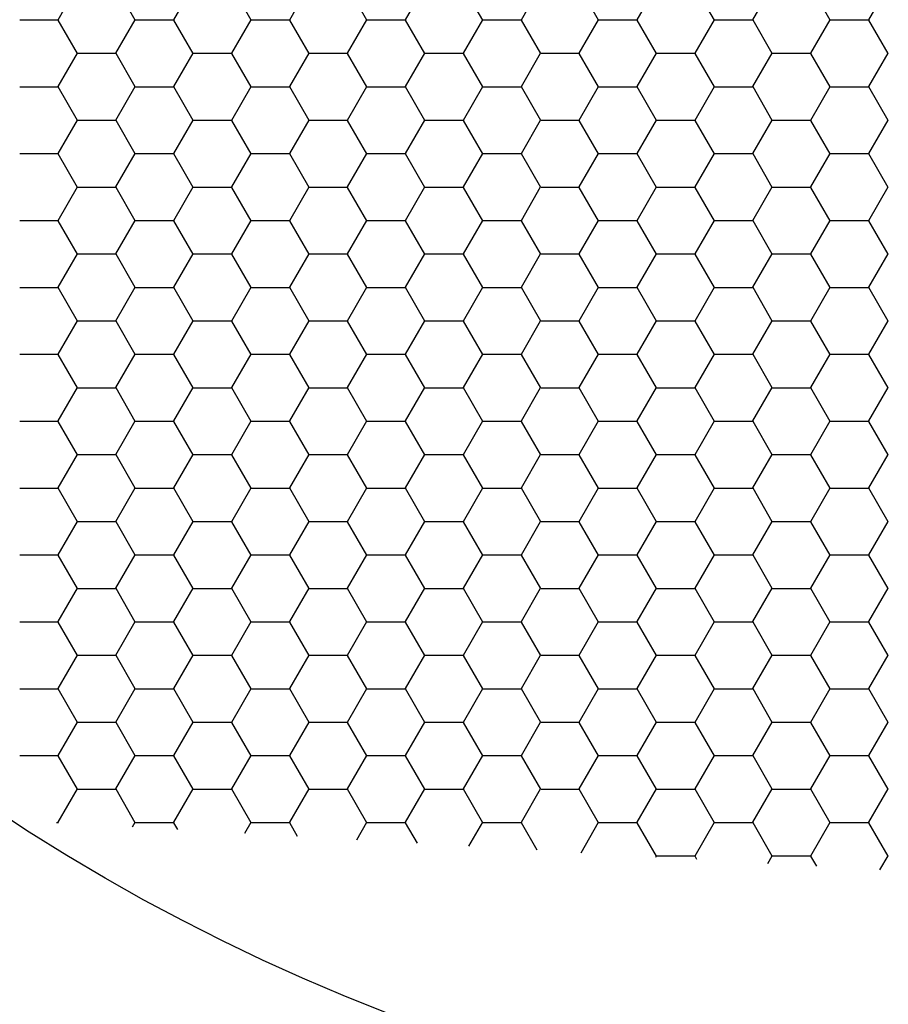
# Model space of a CAD drawing. Units: inches. Extents: x 3572166 to 3645715, y 2386677 to 2396420.
# Drawn here: x 3575608 to 3575610, y 2395107 to 2395109 of the extents above; entities that cross this region are included whole.
import ezdxf

# ---------------------------------------------------------------- set-up
doc = ezdxf.new("R2010")
doc.units = ezdxf.units.IN
doc.header["$MEASUREMENT"] = 0
doc.layers.add('ELEKTRIK-ANOT_SYBL_20', color=2, linetype='Continuous')

msp = doc.modelspace()

# ---------------------------------------------------------------- linework, layer by layer
at = {"color": 3, "linetype": 'Continuous'}
for p, q in [((3575607.9097, 2395109.3989, 0), (3575607.9496, 2395109.4681, 0)), ((3575608.0696, 2395109.398, 0), (3575608.0297, 2395109.4672, 0)), ((3575608.1494, 2395109.3989, 0), (3575608.1894, 2395109.4681, 0)), ((3575608.3094, 2395109.398, 0), (3575608.2695, 2395109.4672, 0)), ((3575608.3892, 2395109.3989, 0), (3575608.4292, 2395109.4681, 0)), ((3575608.5492, 2395109.398, 0), (3575608.5092, 2395109.4672, 0)), ((3575608.629, 2395109.3989, 0), (3575608.6689, 2395109.4681, 0)), ((3575608.789, 2395109.398, 0), (3575608.749, 2395109.4672, 0)), ((3575608.8688, 2395109.3989, 0), (3575608.9087, 2395109.4681, 0)), ((3575609.0287, 2395109.398, 0), (3575608.9888, 2395109.4672, 0)), ((3575609.1085, 2395109.3989, 0), (3575609.1485, 2395109.4681, 0)), ((3575609.2685, 2395109.398, 0), (3575609.2285, 2395109.4672, 0)), ((3575609.3483, 2395109.3989, 0), (3575609.3883, 2395109.4681, 0)), ((3575609.5083, 2395109.398, 0), (3575609.4683, 2395109.4672, 0)), ((3575609.5881, 2395109.3989, 0), (3575609.628, 2395109.4681, 0)), ((3575607.8306, 2395109.3986, 0), (3575607.9105, 2395109.3986, 0)), ((3575607.9498, 2395109.3288, 0), (3575607.9098, 2395109.398, 0)), ((3575608.0296, 2395109.3297, 0), (3575608.0695, 2395109.3989, 0)), ((3575608.0703, 2395109.3986, 0), (3575608.1503, 2395109.3986, 0)), ((3575608.1895, 2395109.3288, 0), (3575608.1496, 2395109.398, 0)), ((3575608.2693, 2395109.3297, 0), (3575608.3093, 2395109.3989, 0)), ((3575608.3101, 2395109.3986, 0), (3575608.39, 2395109.3986, 0)), ((3575608.4293, 2395109.3288, 0), (3575608.3893, 2395109.398, 0)), ((3575608.5091, 2395109.3297, 0), (3575608.5491, 2395109.3989, 0)), ((3575608.5499, 2395109.3986, 0), (3575608.6298, 2395109.3986, 0)), ((3575608.6691, 2395109.3288, 0), (3575608.6291, 2395109.398, 0)), ((3575608.7489, 2395109.3297, 0), (3575608.7888, 2395109.3989, 0)), ((3575608.7897, 2395109.3986, 0), (3575608.8696, 2395109.3986, 0)), ((3575608.9088, 2395109.3288, 0), (3575608.8689, 2395109.398, 0)), ((3575608.9886, 2395109.3297, 0), (3575609.0286, 2395109.3989, 0)), ((3575609.0294, 2395109.3986, 0), (3575609.1094, 2395109.3986, 0)), ((3575609.1486, 2395109.3288, 0), (3575609.1087, 2395109.398, 0)), ((3575609.2284, 2395109.3297, 0), (3575609.2684, 2395109.3989, 0)), ((3575609.2692, 2395109.3986, 0), (3575609.3491, 2395109.3986, 0)), ((3575609.3884, 2395109.3288, 0), (3575609.3484, 2395109.398, 0)), ((3575609.4682, 2395109.3297, 0), (3575609.5082, 2395109.3989, 0)), ((3575609.509, 2395109.3986, 0), (3575609.5889, 2395109.3986, 0)), ((3575609.6282, 2395109.3288, 0), (3575609.5882, 2395109.398, 0)), ((3575607.9097, 2395109.2605, 0), (3575607.9496, 2395109.3297, 0)), ((3575607.9505, 2395109.3293, 0), (3575608.0304, 2395109.3293, 0)), ((3575608.0696, 2395109.2596, 0), (3575608.0297, 2395109.3288, 0)), ((3575608.1494, 2395109.2605, 0), (3575608.1894, 2395109.3297, 0)), ((3575608.1902, 2395109.3293, 0), (3575608.2702, 2395109.3293, 0)), ((3575608.3094, 2395109.2596, 0), (3575608.2695, 2395109.3288, 0)), ((3575608.3892, 2395109.2605, 0), (3575608.4292, 2395109.3297, 0)), ((3575608.43, 2395109.3293, 0), (3575608.5099, 2395109.3293, 0)), ((3575608.5492, 2395109.2596, 0), (3575608.5092, 2395109.3288, 0)), ((3575608.629, 2395109.2605, 0), (3575608.6689, 2395109.3297, 0)), ((3575608.6698, 2395109.3293, 0), (3575608.7497, 2395109.3293, 0)), ((3575608.789, 2395109.2596, 0), (3575608.749, 2395109.3288, 0)), ((3575608.8688, 2395109.2605, 0), (3575608.9087, 2395109.3297, 0)), ((3575608.9096, 2395109.3293, 0), (3575608.9895, 2395109.3293, 0)), ((3575609.0287, 2395109.2596, 0), (3575608.9888, 2395109.3288, 0)), ((3575609.1085, 2395109.2605, 0), (3575609.1485, 2395109.3297, 0)), ((3575609.1493, 2395109.3293, 0), (3575609.2293, 2395109.3293, 0)), ((3575609.2685, 2395109.2596, 0), (3575609.2285, 2395109.3288, 0)), ((3575609.3483, 2395109.2605, 0), (3575609.3883, 2395109.3297, 0)), ((3575609.3891, 2395109.3293, 0), (3575609.469, 2395109.3293, 0)), ((3575609.5083, 2395109.2596, 0), (3575609.4683, 2395109.3288, 0)), ((3575609.5881, 2395109.2605, 0), (3575609.628, 2395109.3297, 0)), ((3575607.8306, 2395109.2601, 0), (3575607.9105, 2395109.2601, 0)), ((3575607.9498, 2395109.1904, 0), (3575607.9098, 2395109.2596, 0)), ((3575608.0296, 2395109.1912, 0), (3575608.0695, 2395109.2605, 0)), ((3575608.0703, 2395109.2601, 0), (3575608.1503, 2395109.2601, 0)), ((3575608.1895, 2395109.1904, 0), (3575608.1496, 2395109.2596, 0)), ((3575608.2693, 2395109.1912, 0), (3575608.3093, 2395109.2605, 0)), ((3575608.3101, 2395109.2601, 0), (3575608.39, 2395109.2601, 0)), ((3575608.4293, 2395109.1904, 0), (3575608.3893, 2395109.2596, 0)), ((3575608.5091, 2395109.1912, 0), (3575608.5491, 2395109.2605, 0)), ((3575608.5499, 2395109.2601, 0), (3575608.6298, 2395109.2601, 0)), ((3575608.6691, 2395109.1904, 0), (3575608.6291, 2395109.2596, 0)), ((3575608.7489, 2395109.1912, 0), (3575608.7888, 2395109.2605, 0)), ((3575608.7897, 2395109.2601, 0), (3575608.8696, 2395109.2601, 0)), ((3575608.9088, 2395109.1904, 0), (3575608.8689, 2395109.2596, 0)), ((3575608.9886, 2395109.1912, 0), (3575609.0286, 2395109.2605, 0)), ((3575609.0294, 2395109.2601, 0), (3575609.1094, 2395109.2601, 0)), ((3575609.1486, 2395109.1904, 0), (3575609.1087, 2395109.2596, 0)), ((3575609.2284, 2395109.1912, 0), (3575609.2684, 2395109.2605, 0)), ((3575609.2692, 2395109.2601, 0), (3575609.3491, 2395109.2601, 0)), ((3575609.3884, 2395109.1904, 0), (3575609.3484, 2395109.2596, 0)), ((3575609.4682, 2395109.1912, 0), (3575609.5082, 2395109.2605, 0)), ((3575609.509, 2395109.2601, 0), (3575609.5889, 2395109.2601, 0)), ((3575609.6282, 2395109.1904, 0), (3575609.5882, 2395109.2596, 0)), ((3575607.9097, 2395109.122, 0), (3575607.9496, 2395109.1912, 0)), ((3575607.9505, 2395109.1909, 0), (3575608.0304, 2395109.1909, 0)), ((3575608.0696, 2395109.1211, 0), (3575608.0297, 2395109.1904, 0)), ((3575608.1494, 2395109.122, 0), (3575608.1894, 2395109.1912, 0)), ((3575608.1902, 2395109.1909, 0), (3575608.2702, 2395109.1909, 0)), ((3575608.3094, 2395109.1211, 0), (3575608.2695, 2395109.1904, 0)), ((3575608.3892, 2395109.122, 0), (3575608.4292, 2395109.1912, 0)), ((3575608.43, 2395109.1909, 0), (3575608.5099, 2395109.1909, 0)), ((3575608.5492, 2395109.1211, 0), (3575608.5092, 2395109.1904, 0)), ((3575608.629, 2395109.122, 0), (3575608.6689, 2395109.1912, 0)), ((3575608.6698, 2395109.1909, 0), (3575608.7497, 2395109.1909, 0)), ((3575608.789, 2395109.1211, 0), (3575608.749, 2395109.1904, 0)), ((3575608.8688, 2395109.122, 0), (3575608.9087, 2395109.1912, 0)), ((3575608.9096, 2395109.1909, 0), (3575608.9895, 2395109.1909, 0)), ((3575609.0287, 2395109.1211, 0), (3575608.9888, 2395109.1904, 0)), ((3575609.1085, 2395109.122, 0), (3575609.1485, 2395109.1912, 0)), ((3575609.1493, 2395109.1909, 0), (3575609.2293, 2395109.1909, 0)), ((3575609.2685, 2395109.1211, 0), (3575609.2285, 2395109.1904, 0)), ((3575609.3483, 2395109.122, 0), (3575609.3883, 2395109.1912, 0)), ((3575609.3891, 2395109.1909, 0), (3575609.469, 2395109.1909, 0)), ((3575609.5083, 2395109.1211, 0), (3575609.4683, 2395109.1904, 0)), ((3575609.5881, 2395109.122, 0), (3575609.628, 2395109.1912, 0)), ((3575607.8306, 2395109.1217, 0), (3575607.9105, 2395109.1217, 0)), ((3575607.9498, 2395109.0519, 0), (3575607.9098, 2395109.1211, 0)), ((3575608.0296, 2395109.0528, 0), (3575608.0695, 2395109.122, 0)), ((3575608.0703, 2395109.1217, 0), (3575608.1503, 2395109.1217, 0)), ((3575608.1895, 2395109.0519, 0), (3575608.1496, 2395109.1211, 0)), ((3575608.2693, 2395109.0528, 0), (3575608.3093, 2395109.122, 0)), ((3575608.3101, 2395109.1217, 0), (3575608.39, 2395109.1217, 0)), ((3575608.4293, 2395109.0519, 0), (3575608.3893, 2395109.1211, 0)), ((3575608.5091, 2395109.0528, 0), (3575608.5491, 2395109.122, 0)), ((3575608.5499, 2395109.1217, 0), (3575608.6298, 2395109.1217, 0)), ((3575608.6691, 2395109.0519, 0), (3575608.6291, 2395109.1211, 0)), ((3575608.7489, 2395109.0528, 0), (3575608.7888, 2395109.122, 0)), ((3575608.7897, 2395109.1217, 0), (3575608.8696, 2395109.1217, 0)), ((3575608.9088, 2395109.0519, 0), (3575608.8689, 2395109.1211, 0)), ((3575608.9886, 2395109.0528, 0), (3575609.0286, 2395109.122, 0)), ((3575609.0294, 2395109.1217, 0), (3575609.1094, 2395109.1217, 0)), ((3575609.1486, 2395109.0519, 0), (3575609.1087, 2395109.1211, 0)), ((3575609.2284, 2395109.0528, 0), (3575609.2684, 2395109.122, 0)), ((3575609.2692, 2395109.1217, 0), (3575609.3491, 2395109.1217, 0)), ((3575609.3884, 2395109.0519, 0), (3575609.3484, 2395109.1211, 0)), ((3575609.4682, 2395109.0528, 0), (3575609.5082, 2395109.122, 0)), ((3575609.509, 2395109.1217, 0), (3575609.5889, 2395109.1217, 0)), ((3575609.6282, 2395109.0519, 0), (3575609.5882, 2395109.1211, 0)), ((3575607.9097, 2395108.9836, 0), (3575607.9496, 2395109.0528, 0)), ((3575607.9505, 2395109.0525, 0), (3575608.0304, 2395109.0525, 0)), ((3575608.0696, 2395108.9827, 0), (3575608.0297, 2395109.0519, 0)), ((3575608.1494, 2395108.9836, 0), (3575608.1894, 2395109.0528, 0)), ((3575608.1902, 2395109.0525, 0), (3575608.2702, 2395109.0525, 0)), ((3575608.3094, 2395108.9827, 0), (3575608.2695, 2395109.0519, 0)), ((3575608.3892, 2395108.9836, 0), (3575608.4292, 2395109.0528, 0)), ((3575608.43, 2395109.0525, 0), (3575608.5099, 2395109.0525, 0)), ((3575608.5492, 2395108.9827, 0), (3575608.5092, 2395109.0519, 0)), ((3575608.629, 2395108.9836, 0), (3575608.6689, 2395109.0528, 0)), ((3575608.6698, 2395109.0525, 0), (3575608.7497, 2395109.0525, 0)), ((3575608.789, 2395108.9827, 0), (3575608.749, 2395109.0519, 0)), ((3575608.8688, 2395108.9836, 0), (3575608.9087, 2395109.0528, 0)), ((3575608.9096, 2395109.0525, 0), (3575608.9895, 2395109.0525, 0)), ((3575609.0287, 2395108.9827, 0), (3575608.9888, 2395109.0519, 0)), ((3575609.1085, 2395108.9836, 0), (3575609.1485, 2395109.0528, 0)), ((3575609.1493, 2395109.0525, 0), (3575609.2293, 2395109.0525, 0)), ((3575609.2685, 2395108.9827, 0), (3575609.2285, 2395109.0519, 0)), ((3575609.3483, 2395108.9836, 0), (3575609.3883, 2395109.0528, 0)), ((3575609.3891, 2395109.0525, 0), (3575609.469, 2395109.0525, 0)), ((3575609.5083, 2395108.9827, 0), (3575609.4683, 2395109.0519, 0)), ((3575609.5881, 2395108.9836, 0), (3575609.628, 2395109.0528, 0)), ((3575607.8306, 2395108.9833, 0), (3575607.9105, 2395108.9833, 0)), ((3575607.9498, 2395108.9135, 0), (3575607.9098, 2395108.9827, 0)), ((3575608.0296, 2395108.9144, 0), (3575608.0695, 2395108.9836, 0)), ((3575608.0703, 2395108.9833, 0), (3575608.1503, 2395108.9833, 0)), ((3575608.1895, 2395108.9135, 0), (3575608.1496, 2395108.9827, 0)), ((3575608.2693, 2395108.9144, 0), (3575608.3093, 2395108.9836, 0)), ((3575608.3101, 2395108.9833, 0), (3575608.39, 2395108.9833, 0)), ((3575608.4293, 2395108.9135, 0), (3575608.3893, 2395108.9827, 0)), ((3575608.5091, 2395108.9144, 0), (3575608.5491, 2395108.9836, 0)), ((3575608.5499, 2395108.9833, 0), (3575608.6298, 2395108.9833, 0)), ((3575608.6691, 2395108.9135, 0), (3575608.6291, 2395108.9827, 0)), ((3575608.7489, 2395108.9144, 0), (3575608.7888, 2395108.9836, 0)), ((3575608.7897, 2395108.9833, 0), (3575608.8696, 2395108.9833, 0)), ((3575608.9088, 2395108.9135, 0), (3575608.8689, 2395108.9827, 0)), ((3575608.9886, 2395108.9144, 0), (3575609.0286, 2395108.9836, 0)), ((3575609.0294, 2395108.9833, 0), (3575609.1094, 2395108.9833, 0)), ((3575609.1486, 2395108.9135, 0), (3575609.1087, 2395108.9827, 0)), ((3575609.2284, 2395108.9144, 0), (3575609.2684, 2395108.9836, 0)), ((3575609.2692, 2395108.9833, 0), (3575609.3491, 2395108.9833, 0)), ((3575609.3884, 2395108.9135, 0), (3575609.3484, 2395108.9827, 0)), ((3575609.4682, 2395108.9144, 0), (3575609.5082, 2395108.9836, 0)), ((3575609.509, 2395108.9833, 0), (3575609.5889, 2395108.9833, 0)), ((3575609.6282, 2395108.9135, 0), (3575609.5882, 2395108.9827, 0)), ((3575607.9097, 2395108.8452, 0), (3575607.9496, 2395108.9144, 0)), ((3575607.9505, 2395108.914, 0), (3575608.0304, 2395108.914, 0)), ((3575608.0696, 2395108.8443, 0), (3575608.0297, 2395108.9135, 0)), ((3575608.1494, 2395108.8452, 0), (3575608.1894, 2395108.9144, 0)), ((3575608.1902, 2395108.914, 0), (3575608.2702, 2395108.914, 0)), ((3575608.3094, 2395108.8443, 0), (3575608.2695, 2395108.9135, 0)), ((3575608.3892, 2395108.8452, 0), (3575608.4292, 2395108.9144, 0)), ((3575608.43, 2395108.914, 0), (3575608.5099, 2395108.914, 0)), ((3575608.5492, 2395108.8443, 0), (3575608.5092, 2395108.9135, 0)), ((3575608.629, 2395108.8452, 0), (3575608.6689, 2395108.9144, 0)), ((3575608.6698, 2395108.914, 0), (3575608.7497, 2395108.914, 0)), ((3575608.789, 2395108.8443, 0), (3575608.749, 2395108.9135, 0)), ((3575608.8688, 2395108.8452, 0), (3575608.9087, 2395108.9144, 0)), ((3575608.9096, 2395108.914, 0), (3575608.9895, 2395108.914, 0)), ((3575609.0287, 2395108.8443, 0), (3575608.9888, 2395108.9135, 0)), ((3575609.1085, 2395108.8452, 0), (3575609.1485, 2395108.9144, 0)), ((3575609.1493, 2395108.914, 0), (3575609.2293, 2395108.914, 0)), ((3575609.2685, 2395108.8443, 0), (3575609.2285, 2395108.9135, 0)), ((3575609.3483, 2395108.8452, 0), (3575609.3883, 2395108.9144, 0)), ((3575609.3891, 2395108.914, 0), (3575609.469, 2395108.914, 0)), ((3575609.5083, 2395108.8443, 0), (3575609.4683, 2395108.9135, 0)), ((3575609.5881, 2395108.8452, 0), (3575609.628, 2395108.9144, 0)), ((3575607.8306, 2395108.8448, 0), (3575607.9105, 2395108.8448, 0)), ((3575607.9498, 2395108.7751, 0), (3575607.9098, 2395108.8443, 0)), ((3575608.0296, 2395108.7759, 0), (3575608.0695, 2395108.8452, 0)), ((3575608.0703, 2395108.8448, 0), (3575608.1503, 2395108.8448, 0)), ((3575608.1895, 2395108.7751, 0), (3575608.1496, 2395108.8443, 0)), ((3575608.2693, 2395108.7759, 0), (3575608.3093, 2395108.8452, 0)), ((3575608.3101, 2395108.8448, 0), (3575608.39, 2395108.8448, 0)), ((3575608.4293, 2395108.7751, 0), (3575608.3893, 2395108.8443, 0)), ((3575608.5091, 2395108.7759, 0), (3575608.5491, 2395108.8452, 0)), ((3575608.5499, 2395108.8448, 0), (3575608.6298, 2395108.8448, 0)), ((3575608.6691, 2395108.7751, 0), (3575608.6291, 2395108.8443, 0)), ((3575608.7489, 2395108.7759, 0), (3575608.7888, 2395108.8452, 0)), ((3575608.7897, 2395108.8448, 0), (3575608.8696, 2395108.8448, 0)), ((3575608.9088, 2395108.7751, 0), (3575608.8689, 2395108.8443, 0)), ((3575608.9886, 2395108.7759, 0), (3575609.0286, 2395108.8452, 0)), ((3575609.0294, 2395108.8448, 0), (3575609.1094, 2395108.8448, 0)), ((3575609.1486, 2395108.7751, 0), (3575609.1087, 2395108.8443, 0)), ((3575609.2284, 2395108.7759, 0), (3575609.2684, 2395108.8452, 0)), ((3575609.2692, 2395108.8448, 0), (3575609.3491, 2395108.8448, 0)), ((3575609.3884, 2395108.7751, 0), (3575609.3484, 2395108.8443, 0)), ((3575609.4682, 2395108.7759, 0), (3575609.5082, 2395108.8452, 0)), ((3575609.509, 2395108.8448, 0), (3575609.5889, 2395108.8448, 0)), ((3575609.6282, 2395108.7751, 0), (3575609.5882, 2395108.8443, 0)), ((3575607.9097, 2395108.7067, 0), (3575607.9496, 2395108.7759, 0)), ((3575607.9505, 2395108.7756, 0), (3575608.0304, 2395108.7756, 0)), ((3575608.0696, 2395108.7058, 0), (3575608.0297, 2395108.7751, 0)), ((3575608.1494, 2395108.7067, 0), (3575608.1894, 2395108.7759, 0)), ((3575608.1902, 2395108.7756, 0), (3575608.2702, 2395108.7756, 0)), ((3575608.3094, 2395108.7058, 0), (3575608.2695, 2395108.7751, 0)), ((3575608.3892, 2395108.7067, 0), (3575608.4292, 2395108.7759, 0)), ((3575608.43, 2395108.7756, 0), (3575608.5099, 2395108.7756, 0)), ((3575608.5492, 2395108.7058, 0), (3575608.5092, 2395108.7751, 0)), ((3575608.629, 2395108.7067, 0), (3575608.6689, 2395108.7759, 0)), ((3575608.6698, 2395108.7756, 0), (3575608.7497, 2395108.7756, 0)), ((3575608.789, 2395108.7058, 0), (3575608.749, 2395108.7751, 0)), ((3575608.8688, 2395108.7067, 0), (3575608.9087, 2395108.7759, 0)), ((3575608.9096, 2395108.7756, 0), (3575608.9895, 2395108.7756, 0)), ((3575609.0287, 2395108.7058, 0), (3575608.9888, 2395108.7751, 0)), ((3575609.1085, 2395108.7067, 0), (3575609.1485, 2395108.7759, 0)), ((3575609.1493, 2395108.7756, 0), (3575609.2293, 2395108.7756, 0)), ((3575609.2685, 2395108.7058, 0), (3575609.2285, 2395108.7751, 0)), ((3575609.3483, 2395108.7067, 0), (3575609.3883, 2395108.7759, 0)), ((3575609.3891, 2395108.7756, 0), (3575609.469, 2395108.7756, 0)), ((3575609.5083, 2395108.7058, 0), (3575609.4683, 2395108.7751, 0)), ((3575609.5881, 2395108.7067, 0), (3575609.628, 2395108.7759, 0)), ((3575607.8306, 2395108.7064, 0), (3575607.9105, 2395108.7064, 0)), ((3575607.9498, 2395108.6366, 0), (3575607.9098, 2395108.7058, 0)), ((3575608.0296, 2395108.6375, 0), (3575608.0695, 2395108.7067, 0)), ((3575608.0703, 2395108.7064, 0), (3575608.1503, 2395108.7064, 0)), ((3575608.1895, 2395108.6366, 0), (3575608.1496, 2395108.7058, 0)), ((3575608.2693, 2395108.6375, 0), (3575608.3093, 2395108.7067, 0)), ((3575608.3101, 2395108.7064, 0), (3575608.39, 2395108.7064, 0)), ((3575608.4293, 2395108.6366, 0), (3575608.3893, 2395108.7058, 0)), ((3575608.5091, 2395108.6375, 0), (3575608.5491, 2395108.7067, 0)), ((3575608.5499, 2395108.7064, 0), (3575608.6298, 2395108.7064, 0)), ((3575608.6691, 2395108.6366, 0), (3575608.6291, 2395108.7058, 0)), ((3575608.7489, 2395108.6375, 0), (3575608.7888, 2395108.7067, 0)), ((3575608.7897, 2395108.7064, 0), (3575608.8696, 2395108.7064, 0)), ((3575608.9088, 2395108.6366, 0), (3575608.8689, 2395108.7058, 0)), ((3575608.9886, 2395108.6375, 0), (3575609.0286, 2395108.7067, 0)), ((3575609.0294, 2395108.7064, 0), (3575609.1094, 2395108.7064, 0)), ((3575609.1486, 2395108.6366, 0), (3575609.1087, 2395108.7058, 0)), ((3575609.2284, 2395108.6375, 0), (3575609.2684, 2395108.7067, 0)), ((3575609.2692, 2395108.7064, 0), (3575609.3491, 2395108.7064, 0)), ((3575609.3884, 2395108.6366, 0), (3575609.3484, 2395108.7058, 0)), ((3575609.4682, 2395108.6375, 0), (3575609.5082, 2395108.7067, 0)), ((3575609.509, 2395108.7064, 0), (3575609.5889, 2395108.7064, 0)), ((3575609.6282, 2395108.6366, 0), (3575609.5882, 2395108.7058, 0)), ((3575607.9097, 2395108.5683, 0), (3575607.9496, 2395108.6375, 0)), ((3575607.9505, 2395108.6372, 0), (3575608.0304, 2395108.6372, 0)), ((3575608.0696, 2395108.5674, 0), (3575608.0297, 2395108.6366, 0)), ((3575608.1494, 2395108.5683, 0), (3575608.1894, 2395108.6375, 0)), ((3575608.1902, 2395108.6372, 0), (3575608.2702, 2395108.6372, 0)), ((3575608.3094, 2395108.5674, 0), (3575608.2695, 2395108.6366, 0)), ((3575608.3892, 2395108.5683, 0), (3575608.4292, 2395108.6375, 0)), ((3575608.43, 2395108.6372, 0), (3575608.5099, 2395108.6372, 0)), ((3575608.5492, 2395108.5674, 0), (3575608.5092, 2395108.6366, 0)), ((3575608.629, 2395108.5683, 0), (3575608.6689, 2395108.6375, 0)), ((3575608.6698, 2395108.6372, 0), (3575608.7497, 2395108.6372, 0)), ((3575608.789, 2395108.5674, 0), (3575608.749, 2395108.6366, 0)), ((3575608.8688, 2395108.5683, 0), (3575608.9087, 2395108.6375, 0)), ((3575608.9096, 2395108.6372, 0), (3575608.9895, 2395108.6372, 0)), ((3575609.0287, 2395108.5674, 0), (3575608.9888, 2395108.6366, 0)), ((3575609.1085, 2395108.5683, 0), (3575609.1485, 2395108.6375, 0)), ((3575609.1493, 2395108.6372, 0), (3575609.2293, 2395108.6372, 0)), ((3575609.2685, 2395108.5674, 0), (3575609.2285, 2395108.6366, 0)), ((3575609.3483, 2395108.5683, 0), (3575609.3883, 2395108.6375, 0)), ((3575609.3891, 2395108.6372, 0), (3575609.469, 2395108.6372, 0)), ((3575609.5083, 2395108.5674, 0), (3575609.4683, 2395108.6366, 0)), ((3575609.5881, 2395108.5683, 0), (3575609.628, 2395108.6375, 0)), ((3575607.8306, 2395108.568, 0), (3575607.9105, 2395108.568, 0)), ((3575607.9498, 2395108.4982, 0), (3575607.9098, 2395108.5674, 0)), ((3575608.0296, 2395108.4991, 0), (3575608.0695, 2395108.5683, 0)), ((3575608.0703, 2395108.568, 0), (3575608.1503, 2395108.568, 0)), ((3575608.1895, 2395108.4982, 0), (3575608.1496, 2395108.5674, 0)), ((3575608.2693, 2395108.4991, 0), (3575608.3093, 2395108.5683, 0)), ((3575608.3101, 2395108.568, 0), (3575608.39, 2395108.568, 0)), ((3575608.4293, 2395108.4982, 0), (3575608.3893, 2395108.5674, 0)), ((3575608.5091, 2395108.4991, 0), (3575608.5491, 2395108.5683, 0)), ((3575608.5499, 2395108.568, 0), (3575608.6298, 2395108.568, 0)), ((3575608.6691, 2395108.4982, 0), (3575608.6291, 2395108.5674, 0)), ((3575608.7489, 2395108.4991, 0), (3575608.7888, 2395108.5683, 0)), ((3575608.7897, 2395108.568, 0), (3575608.8696, 2395108.568, 0)), ((3575608.9088, 2395108.4982, 0), (3575608.8689, 2395108.5674, 0)), ((3575608.9886, 2395108.4991, 0), (3575609.0286, 2395108.5683, 0)), ((3575609.0294, 2395108.568, 0), (3575609.1094, 2395108.568, 0)), ((3575609.1486, 2395108.4982, 0), (3575609.1087, 2395108.5674, 0)), ((3575609.2284, 2395108.4991, 0), (3575609.2684, 2395108.5683, 0)), ((3575609.2692, 2395108.568, 0), (3575609.3491, 2395108.568, 0)), ((3575609.3884, 2395108.4982, 0), (3575609.3484, 2395108.5674, 0)), ((3575609.4682, 2395108.4991, 0), (3575609.5082, 2395108.5683, 0)), ((3575609.509, 2395108.568, 0), (3575609.5889, 2395108.568, 0)), ((3575609.6282, 2395108.4982, 0), (3575609.5882, 2395108.5674, 0)), ((3575607.9097, 2395108.4299, 0), (3575607.9496, 2395108.4991, 0)), ((3575607.9505, 2395108.4987, 0), (3575608.0304, 2395108.4987, 0)), ((3575608.0696, 2395108.429, 0), (3575608.0297, 2395108.4982, 0)), ((3575608.1494, 2395108.4299, 0), (3575608.1894, 2395108.4991, 0)), ((3575608.1902, 2395108.4987, 0), (3575608.2702, 2395108.4987, 0)), ((3575608.3094, 2395108.429, 0), (3575608.2695, 2395108.4982, 0)), ((3575608.3892, 2395108.4299, 0), (3575608.4292, 2395108.4991, 0)), ((3575608.43, 2395108.4987, 0), (3575608.5099, 2395108.4987, 0)), ((3575608.5492, 2395108.429, 0), (3575608.5092, 2395108.4982, 0)), ((3575608.629, 2395108.4299, 0), (3575608.6689, 2395108.4991, 0)), ((3575608.6698, 2395108.4987, 0), (3575608.7497, 2395108.4987, 0)), ((3575608.789, 2395108.429, 0), (3575608.749, 2395108.4982, 0)), ((3575608.8688, 2395108.4299, 0), (3575608.9087, 2395108.4991, 0)), ((3575608.9096, 2395108.4987, 0), (3575608.9895, 2395108.4987, 0)), ((3575609.0287, 2395108.429, 0), (3575608.9888, 2395108.4982, 0)), ((3575609.1085, 2395108.4299, 0), (3575609.1485, 2395108.4991, 0)), ((3575609.1493, 2395108.4987, 0), (3575609.2293, 2395108.4987, 0)), ((3575609.2685, 2395108.429, 0), (3575609.2285, 2395108.4982, 0)), ((3575609.3483, 2395108.4299, 0), (3575609.3883, 2395108.4991, 0)), ((3575609.3891, 2395108.4987, 0), (3575609.469, 2395108.4987, 0)), ((3575609.5083, 2395108.429, 0), (3575609.4683, 2395108.4982, 0)), ((3575609.5881, 2395108.4299, 0), (3575609.628, 2395108.4991, 0)), ((3575607.8306, 2395108.4295, 0), (3575607.9105, 2395108.4295, 0)), ((3575607.9498, 2395108.3598, 0), (3575607.9098, 2395108.429, 0)), ((3575608.0296, 2395108.3606, 0), (3575608.0695, 2395108.4299, 0)), ((3575608.0703, 2395108.4295, 0), (3575608.1503, 2395108.4295, 0)), ((3575608.1895, 2395108.3598, 0), (3575608.1496, 2395108.429, 0)), ((3575608.2693, 2395108.3606, 0), (3575608.3093, 2395108.4299, 0)), ((3575608.3101, 2395108.4295, 0), (3575608.39, 2395108.4295, 0)), ((3575608.4293, 2395108.3598, 0), (3575608.3893, 2395108.429, 0)), ((3575608.5091, 2395108.3606, 0), (3575608.5491, 2395108.4299, 0)), ((3575608.5499, 2395108.4295, 0), (3575608.6298, 2395108.4295, 0)), ((3575608.6691, 2395108.3598, 0), (3575608.6291, 2395108.429, 0)), ((3575608.7489, 2395108.3606, 0), (3575608.7888, 2395108.4299, 0)), ((3575608.7897, 2395108.4295, 0), (3575608.8696, 2395108.4295, 0)), ((3575608.9088, 2395108.3598, 0), (3575608.8689, 2395108.429, 0)), ((3575608.9886, 2395108.3606, 0), (3575609.0286, 2395108.4299, 0)), ((3575609.0294, 2395108.4295, 0), (3575609.1094, 2395108.4295, 0)), ((3575609.1486, 2395108.3598, 0), (3575609.1087, 2395108.429, 0)), ((3575609.2284, 2395108.3606, 0), (3575609.2684, 2395108.4299, 0)), ((3575609.2692, 2395108.4295, 0), (3575609.3491, 2395108.4295, 0)), ((3575609.3884, 2395108.3598, 0), (3575609.3484, 2395108.429, 0)), ((3575609.4682, 2395108.3606, 0), (3575609.5082, 2395108.4299, 0)), ((3575609.509, 2395108.4295, 0), (3575609.5889, 2395108.4295, 0)), ((3575609.6282, 2395108.3598, 0), (3575609.5882, 2395108.429, 0)), ((3575607.9097, 2395108.2914, 0), (3575607.9496, 2395108.3606, 0)), ((3575607.9505, 2395108.3603, 0), (3575608.0304, 2395108.3603, 0)), ((3575608.0696, 2395108.2905, 0), (3575608.0297, 2395108.3598, 0)), ((3575608.1494, 2395108.2914, 0), (3575608.1894, 2395108.3606, 0)), ((3575608.1902, 2395108.3603, 0), (3575608.2702, 2395108.3603, 0)), ((3575608.3094, 2395108.2905, 0), (3575608.2695, 2395108.3598, 0)), ((3575608.3892, 2395108.2914, 0), (3575608.4292, 2395108.3606, 0)), ((3575608.43, 2395108.3603, 0), (3575608.5099, 2395108.3603, 0)), ((3575608.5492, 2395108.2905, 0), (3575608.5092, 2395108.3598, 0)), ((3575608.629, 2395108.2914, 0), (3575608.6689, 2395108.3606, 0)), ((3575608.6698, 2395108.3603, 0), (3575608.7497, 2395108.3603, 0)), ((3575608.789, 2395108.2905, 0), (3575608.749, 2395108.3598, 0)), ((3575608.8688, 2395108.2914, 0), (3575608.9087, 2395108.3606, 0)), ((3575608.9096, 2395108.3603, 0), (3575608.9895, 2395108.3603, 0)), ((3575609.0287, 2395108.2905, 0), (3575608.9888, 2395108.3598, 0)), ((3575609.1085, 2395108.2914, 0), (3575609.1485, 2395108.3606, 0)), ((3575609.1493, 2395108.3603, 0), (3575609.2293, 2395108.3603, 0)), ((3575609.2685, 2395108.2905, 0), (3575609.2285, 2395108.3598, 0)), ((3575609.3483, 2395108.2914, 0), (3575609.3883, 2395108.3606, 0)), ((3575609.3891, 2395108.3603, 0), (3575609.469, 2395108.3603, 0)), ((3575609.5083, 2395108.2905, 0), (3575609.4683, 2395108.3598, 0)), ((3575609.5881, 2395108.2914, 0), (3575609.628, 2395108.3606, 0)), ((3575607.8306, 2395108.2911, 0), (3575607.9105, 2395108.2911, 0)), ((3575607.9498, 2395108.2213, 0), (3575607.9098, 2395108.2905, 0)), ((3575608.0296, 2395108.2222, 0), (3575608.0695, 2395108.2914, 0)), ((3575608.0703, 2395108.2911, 0), (3575608.1503, 2395108.2911, 0)), ((3575608.1895, 2395108.2213, 0), (3575608.1496, 2395108.2905, 0)), ((3575608.2693, 2395108.2222, 0), (3575608.3093, 2395108.2914, 0)), ((3575608.3101, 2395108.2911, 0), (3575608.39, 2395108.2911, 0)), ((3575608.4293, 2395108.2213, 0), (3575608.3893, 2395108.2905, 0)), ((3575608.5091, 2395108.2222, 0), (3575608.5491, 2395108.2914, 0)), ((3575608.5499, 2395108.2911, 0), (3575608.6298, 2395108.2911, 0)), ((3575608.6691, 2395108.2213, 0), (3575608.6291, 2395108.2905, 0)), ((3575608.7489, 2395108.2222, 0), (3575608.7888, 2395108.2914, 0)), ((3575608.7897, 2395108.2911, 0), (3575608.8696, 2395108.2911, 0)), ((3575608.9088, 2395108.2213, 0), (3575608.8689, 2395108.2905, 0)), ((3575608.9886, 2395108.2222, 0), (3575609.0286, 2395108.2914, 0)), ((3575609.0294, 2395108.2911, 0), (3575609.1094, 2395108.2911, 0)), ((3575609.1486, 2395108.2213, 0), (3575609.1087, 2395108.2905, 0)), ((3575609.2284, 2395108.2222, 0), (3575609.2684, 2395108.2914, 0)), ((3575609.2692, 2395108.2911, 0), (3575609.3491, 2395108.2911, 0)), ((3575609.3884, 2395108.2213, 0), (3575609.3484, 2395108.2905, 0)), ((3575609.4682, 2395108.2222, 0), (3575609.5082, 2395108.2914, 0)), ((3575609.509, 2395108.2911, 0), (3575609.5889, 2395108.2911, 0)), ((3575609.6282, 2395108.2213, 0), (3575609.5882, 2395108.2905, 0)), ((3575607.9097, 2395108.153, 0), (3575607.9496, 2395108.2222, 0)), ((3575607.9505, 2395108.2219, 0), (3575608.0304, 2395108.2219, 0)), ((3575608.0696, 2395108.1521, 0), (3575608.0297, 2395108.2213, 0)), ((3575608.1494, 2395108.153, 0), (3575608.1894, 2395108.2222, 0)), ((3575608.1902, 2395108.2219, 0), (3575608.2702, 2395108.2219, 0)), ((3575608.3094, 2395108.1521, 0), (3575608.2695, 2395108.2213, 0)), ((3575608.3892, 2395108.153, 0), (3575608.4292, 2395108.2222, 0)), ((3575608.43, 2395108.2219, 0), (3575608.5099, 2395108.2219, 0)), ((3575608.5492, 2395108.1521, 0), (3575608.5092, 2395108.2213, 0)), ((3575608.629, 2395108.153, 0), (3575608.6689, 2395108.2222, 0)), ((3575608.6698, 2395108.2219, 0), (3575608.7497, 2395108.2219, 0)), ((3575608.789, 2395108.1521, 0), (3575608.749, 2395108.2213, 0)), ((3575608.8688, 2395108.153, 0), (3575608.9087, 2395108.2222, 0)), ((3575608.9096, 2395108.2219, 0), (3575608.9895, 2395108.2219, 0)), ((3575609.0287, 2395108.1521, 0), (3575608.9888, 2395108.2213, 0)), ((3575609.1085, 2395108.153, 0), (3575609.1485, 2395108.2222, 0)), ((3575609.1493, 2395108.2219, 0), (3575609.2293, 2395108.2219, 0)), ((3575609.2685, 2395108.1521, 0), (3575609.2285, 2395108.2213, 0)), ((3575609.3483, 2395108.153, 0), (3575609.3883, 2395108.2222, 0)), ((3575609.3891, 2395108.2219, 0), (3575609.469, 2395108.2219, 0)), ((3575609.5083, 2395108.1521, 0), (3575609.4683, 2395108.2213, 0)), ((3575609.5881, 2395108.153, 0), (3575609.628, 2395108.2222, 0)), ((3575607.8306, 2395108.1527, 0), (3575607.9105, 2395108.1527, 0)), ((3575607.9498, 2395108.0829, 0), (3575607.9098, 2395108.1521, 0)), ((3575608.0296, 2395108.0838, 0), (3575608.0695, 2395108.153, 0)), ((3575608.0703, 2395108.1527, 0), (3575608.1503, 2395108.1527, 0)), ((3575608.1895, 2395108.0829, 0), (3575608.1496, 2395108.1521, 0)), ((3575608.2693, 2395108.0838, 0), (3575608.3093, 2395108.153, 0)), ((3575608.3101, 2395108.1527, 0), (3575608.39, 2395108.1527, 0)), ((3575608.4293, 2395108.0829, 0), (3575608.3893, 2395108.1521, 0)), ((3575608.5091, 2395108.0838, 0), (3575608.5491, 2395108.153, 0)), ((3575608.5499, 2395108.1527, 0), (3575608.6298, 2395108.1527, 0)), ((3575608.6691, 2395108.0829, 0), (3575608.6291, 2395108.1521, 0)), ((3575608.7489, 2395108.0838, 0), (3575608.7888, 2395108.153, 0)), ((3575608.7897, 2395108.1527, 0), (3575608.8696, 2395108.1527, 0)), ((3575608.9088, 2395108.0829, 0), (3575608.8689, 2395108.1521, 0)), ((3575608.9886, 2395108.0838, 0), (3575609.0286, 2395108.153, 0)), ((3575609.0294, 2395108.1527, 0), (3575609.1094, 2395108.1527, 0)), ((3575609.1486, 2395108.0829, 0), (3575609.1087, 2395108.1521, 0)), ((3575609.2284, 2395108.0838, 0), (3575609.2684, 2395108.153, 0)), ((3575609.2692, 2395108.1527, 0), (3575609.3491, 2395108.1527, 0)), ((3575609.3884, 2395108.0829, 0), (3575609.3484, 2395108.1521, 0)), ((3575609.4682, 2395108.0838, 0), (3575609.5082, 2395108.153, 0)), ((3575609.509, 2395108.1527, 0), (3575609.5889, 2395108.1527, 0)), ((3575609.6282, 2395108.0829, 0), (3575609.5882, 2395108.1521, 0)), ((3575607.9097, 2395108.0146, 0), (3575607.9496, 2395108.0838, 0)), ((3575607.9505, 2395108.0834, 0), (3575608.0304, 2395108.0834, 0)), ((3575608.0696, 2395108.0137, 0), (3575608.0297, 2395108.0829, 0)), ((3575608.1494, 2395108.0146, 0), (3575608.1894, 2395108.0838, 0)), ((3575608.1902, 2395108.0834, 0), (3575608.2702, 2395108.0834, 0)), ((3575608.3094, 2395108.0137, 0), (3575608.2695, 2395108.0829, 0)), ((3575608.3892, 2395108.0146, 0), (3575608.4292, 2395108.0838, 0)), ((3575608.43, 2395108.0834, 0), (3575608.5099, 2395108.0834, 0)), ((3575608.5492, 2395108.0137, 0), (3575608.5092, 2395108.0829, 0)), ((3575608.629, 2395108.0146, 0), (3575608.6689, 2395108.0838, 0)), ((3575608.6698, 2395108.0834, 0), (3575608.7497, 2395108.0834, 0)), ((3575608.789, 2395108.0137, 0), (3575608.749, 2395108.0829, 0)), ((3575608.8688, 2395108.0146, 0), (3575608.9087, 2395108.0838, 0)), ((3575608.9096, 2395108.0834, 0), (3575608.9895, 2395108.0834, 0)), ((3575609.0287, 2395108.0137, 0), (3575608.9888, 2395108.0829, 0)), ((3575609.1085, 2395108.0146, 0), (3575609.1485, 2395108.0838, 0)), ((3575609.1493, 2395108.0834, 0), (3575609.2293, 2395108.0834, 0)), ((3575609.2685, 2395108.0137, 0), (3575609.2285, 2395108.0829, 0)), ((3575609.3483, 2395108.0146, 0), (3575609.3883, 2395108.0838, 0)), ((3575609.3891, 2395108.0834, 0), (3575609.469, 2395108.0834, 0)), ((3575609.5083, 2395108.0137, 0), (3575609.4683, 2395108.0829, 0)), ((3575609.5881, 2395108.0146, 0), (3575609.628, 2395108.0838, 0)), ((3575607.8306, 2395108.0142, 0), (3575607.9105, 2395108.0142, 0)), ((3575607.9498, 2395107.9445, 0), (3575607.9098, 2395108.0137, 0)), ((3575608.0296, 2395107.9453, 0), (3575608.0695, 2395108.0146, 0)), ((3575608.0703, 2395108.0142, 0), (3575608.1503, 2395108.0142, 0)), ((3575608.1895, 2395107.9445, 0), (3575608.1496, 2395108.0137, 0)), ((3575608.2693, 2395107.9453, 0), (3575608.3093, 2395108.0146, 0)), ((3575608.3101, 2395108.0142, 0), (3575608.39, 2395108.0142, 0)), ((3575608.4293, 2395107.9445, 0), (3575608.3893, 2395108.0137, 0)), ((3575608.5091, 2395107.9453, 0), (3575608.5491, 2395108.0146, 0)), ((3575608.5499, 2395108.0142, 0), (3575608.6298, 2395108.0142, 0)), ((3575608.6691, 2395107.9445, 0), (3575608.6291, 2395108.0137, 0)), ((3575608.7489, 2395107.9453, 0), (3575608.7888, 2395108.0146, 0)), ((3575608.7897, 2395108.0142, 0), (3575608.8696, 2395108.0142, 0)), ((3575608.9088, 2395107.9445, 0), (3575608.8689, 2395108.0137, 0)), ((3575608.9886, 2395107.9453, 0), (3575609.0286, 2395108.0146, 0)), ((3575609.0294, 2395108.0142, 0), (3575609.1094, 2395108.0142, 0)), ((3575609.1486, 2395107.9445, 0), (3575609.1087, 2395108.0137, 0)), ((3575609.2284, 2395107.9453, 0), (3575609.2684, 2395108.0146, 0)), ((3575609.2692, 2395108.0142, 0), (3575609.3491, 2395108.0142, 0)), ((3575609.3884, 2395107.9445, 0), (3575609.3484, 2395108.0137, 0)), ((3575609.4682, 2395107.9453, 0), (3575609.5082, 2395108.0146, 0)), ((3575609.509, 2395108.0142, 0), (3575609.5889, 2395108.0142, 0)), ((3575609.6282, 2395107.9445, 0), (3575609.5882, 2395108.0137, 0)), ((3575607.9097, 2395107.8761, 0), (3575607.9496, 2395107.9453, 0)), ((3575607.9505, 2395107.945, 0), (3575608.0304, 2395107.945, 0)), ((3575608.0696, 2395107.8752, 0), (3575608.0297, 2395107.9445, 0)), ((3575608.1494, 2395107.8761, 0), (3575608.1894, 2395107.9453, 0)), ((3575608.1902, 2395107.945, 0), (3575608.2702, 2395107.945, 0)), ((3575608.3094, 2395107.8752, 0), (3575608.2695, 2395107.9445, 0)), ((3575608.3892, 2395107.8761, 0), (3575608.4292, 2395107.9453, 0)), ((3575608.43, 2395107.945, 0), (3575608.5099, 2395107.945, 0)), ((3575608.5492, 2395107.8752, 0), (3575608.5092, 2395107.9445, 0)), ((3575608.629, 2395107.8761, 0), (3575608.6689, 2395107.9453, 0)), ((3575608.6698, 2395107.945, 0), (3575608.7497, 2395107.945, 0)), ((3575608.789, 2395107.8752, 0), (3575608.749, 2395107.9445, 0)), ((3575608.8688, 2395107.8761, 0), (3575608.9087, 2395107.9453, 0)), ((3575608.9096, 2395107.945, 0), (3575608.9895, 2395107.945, 0)), ((3575609.0287, 2395107.8752, 0), (3575608.9888, 2395107.9445, 0)), ((3575609.1085, 2395107.8761, 0), (3575609.1485, 2395107.9453, 0)), ((3575609.1493, 2395107.945, 0), (3575609.2293, 2395107.945, 0)), ((3575609.2685, 2395107.8752, 0), (3575609.2285, 2395107.9445, 0)), ((3575609.3483, 2395107.8761, 0), (3575609.3883, 2395107.9453, 0)), ((3575609.3891, 2395107.945, 0), (3575609.469, 2395107.945, 0)), ((3575609.5083, 2395107.8752, 0), (3575609.4683, 2395107.9445, 0)), ((3575609.5881, 2395107.8761, 0), (3575609.628, 2395107.9453, 0)), ((3575607.8306, 2395107.8758, 0), (3575607.9105, 2395107.8758, 0)), ((3575607.9498, 2395107.806, 0), (3575607.9098, 2395107.8752, 0)), ((3575608.0296, 2395107.8069, 0), (3575608.0695, 2395107.8761, 0)), ((3575608.0703, 2395107.8758, 0), (3575608.1503, 2395107.8758, 0)), ((3575608.1895, 2395107.806, 0), (3575608.1496, 2395107.8752, 0)), ((3575608.2693, 2395107.8069, 0), (3575608.3093, 2395107.8761, 0)), ((3575608.3101, 2395107.8758, 0), (3575608.39, 2395107.8758, 0)), ((3575608.4293, 2395107.806, 0), (3575608.3893, 2395107.8752, 0)), ((3575608.5091, 2395107.8069, 0), (3575608.5491, 2395107.8761, 0)), ((3575608.5499, 2395107.8758, 0), (3575608.6298, 2395107.8758, 0)), ((3575608.6691, 2395107.806, 0), (3575608.6291, 2395107.8752, 0)), ((3575608.7489, 2395107.8069, 0), (3575608.7888, 2395107.8761, 0)), ((3575608.7897, 2395107.8758, 0), (3575608.8696, 2395107.8758, 0)), ((3575608.9088, 2395107.806, 0), (3575608.8689, 2395107.8752, 0)), ((3575608.9886, 2395107.8069, 0), (3575609.0286, 2395107.8761, 0)), ((3575609.0294, 2395107.8758, 0), (3575609.1094, 2395107.8758, 0)), ((3575609.1486, 2395107.806, 0), (3575609.1087, 2395107.8752, 0)), ((3575609.2284, 2395107.8069, 0), (3575609.2684, 2395107.8761, 0)), ((3575609.2692, 2395107.8758, 0), (3575609.3491, 2395107.8758, 0)), ((3575609.3884, 2395107.806, 0), (3575609.3484, 2395107.8752, 0)), ((3575609.4682, 2395107.8069, 0), (3575609.5082, 2395107.8761, 0)), ((3575609.509, 2395107.8758, 0), (3575609.5889, 2395107.8758, 0)), ((3575609.6282, 2395107.806, 0), (3575609.5882, 2395107.8752, 0)), ((3575607.9097, 2395107.7377, 0), (3575607.9496, 2395107.8069, 0)), ((3575607.9505, 2395107.8066, 0), (3575608.0304, 2395107.8066, 0)), ((3575608.0696, 2395107.7368, 0), (3575608.0297, 2395107.806, 0)), ((3575608.1494, 2395107.7377, 0), (3575608.1894, 2395107.8069, 0)), ((3575608.1902, 2395107.8066, 0), (3575608.2702, 2395107.8066, 0)), ((3575608.3094, 2395107.7368, 0), (3575608.2695, 2395107.806, 0)), ((3575608.3892, 2395107.7377, 0), (3575608.4292, 2395107.8069, 0)), ((3575608.43, 2395107.8066, 0), (3575608.5099, 2395107.8066, 0)), ((3575608.5492, 2395107.7368, 0), (3575608.5092, 2395107.806, 0)), ((3575608.629, 2395107.7377, 0), (3575608.6689, 2395107.8069, 0)), ((3575608.6698, 2395107.8066, 0), (3575608.7497, 2395107.8066, 0)), ((3575608.789, 2395107.7368, 0), (3575608.749, 2395107.806, 0)), ((3575608.8688, 2395107.7377, 0), (3575608.9087, 2395107.8069, 0)), ((3575608.9096, 2395107.8066, 0), (3575608.9895, 2395107.8066, 0)), ((3575609.0287, 2395107.7368, 0), (3575608.9888, 2395107.806, 0)), ((3575609.1085, 2395107.7377, 0), (3575609.1485, 2395107.8069, 0)), ((3575609.1493, 2395107.8066, 0), (3575609.2293, 2395107.8066, 0)), ((3575609.2685, 2395107.7368, 0), (3575609.2285, 2395107.806, 0)), ((3575609.3483, 2395107.7377, 0), (3575609.3883, 2395107.8069, 0)), ((3575609.3891, 2395107.8066, 0), (3575609.469, 2395107.8066, 0)), ((3575609.5083, 2395107.7368, 0), (3575609.4683, 2395107.806, 0)), ((3575609.5881, 2395107.7377, 0), (3575609.628, 2395107.8069, 0)), ((3575607.9066, 2395107.7374, 0), (3575607.9105, 2395107.7374, 0)), ((3575608.0641, 2395107.7283, 0), (3575608.0695, 2395107.7377, 0)), ((3575608.0703, 2395107.7374, 0), (3575608.1503, 2395107.7374, 0)), ((3575608.1576, 2395107.7229, 0), (3575608.1496, 2395107.7368, 0)), ((3575608.2961, 2395107.7149, 0), (3575608.3093, 2395107.7377, 0)), ((3575608.3101, 2395107.7374, 0), (3575608.39, 2395107.7374, 0)), ((3575608.4056, 2395107.7086, 0), (3575608.3893, 2395107.7368, 0)), ((3575608.5282, 2395107.7015, 0), (3575608.5491, 2395107.7377, 0)), ((3575608.5499, 2395107.7374, 0), (3575608.6298, 2395107.7374, 0)), ((3575608.6537, 2395107.6943, 0), (3575608.6291, 2395107.7368, 0)), ((3575608.7602, 2395107.6881, 0), (3575608.7888, 2395107.7377, 0)), ((3575608.7897, 2395107.7374, 0), (3575608.8696, 2395107.7374, 0)), ((3575608.9017, 2395107.6799, 0), (3575608.8689, 2395107.7368, 0)), ((3575608.9923, 2395107.6747, 0), (3575609.0286, 2395107.7377, 0)), ((3575609.0294, 2395107.7374, 0), (3575609.1094, 2395107.7374, 0)), ((3575609.1486, 2395107.6676, 0), (3575609.1087, 2395107.7368, 0)), ((3575609.2284, 2395107.6685, 0), (3575609.2684, 2395107.7377, 0)), ((3575609.2692, 2395107.7374, 0), (3575609.3491, 2395107.7374, 0)), ((3575609.3884, 2395107.6676, 0), (3575609.3484, 2395107.7368, 0)), ((3575609.4682, 2395107.6685, 0), (3575609.5082, 2395107.7377, 0)), ((3575609.509, 2395107.7374, 0), (3575609.5889, 2395107.7374, 0)), ((3575609.6282, 2395107.6676, 0), (3575609.5882, 2395107.7368, 0)), ((3575609.147, 2395107.6658, 0), (3575609.1485, 2395107.6685, 0)), ((3575609.1493, 2395107.6681, 0), (3575609.2293, 2395107.6681, 0)), ((3575609.2324, 2395107.6609, 0), (3575609.2285, 2395107.6676, 0)), ((3575609.379, 2395107.6524, 0), (3575609.3883, 2395107.6685, 0)), ((3575609.3891, 2395107.6681, 0), (3575609.469, 2395107.6681, 0)), ((3575609.4805, 2395107.6466, 0), (3575609.4683, 2395107.6676, 0)), ((3575609.611, 2395107.639, 0), (3575609.628, 2395107.6685, 0))]:
    msp.add_line(p, q, dxfattribs=at)
at = {"layer": 'ELEKTRIK-ANOT_SYBL_20', "color": 3}
msp.add_ellipse((3575614.1734, 2395118.302, 0), major_axis=(-6.1661, -10.6801), ratio=0.57735, dxfattribs=at)

doc.saveas('drawing.dxf')
